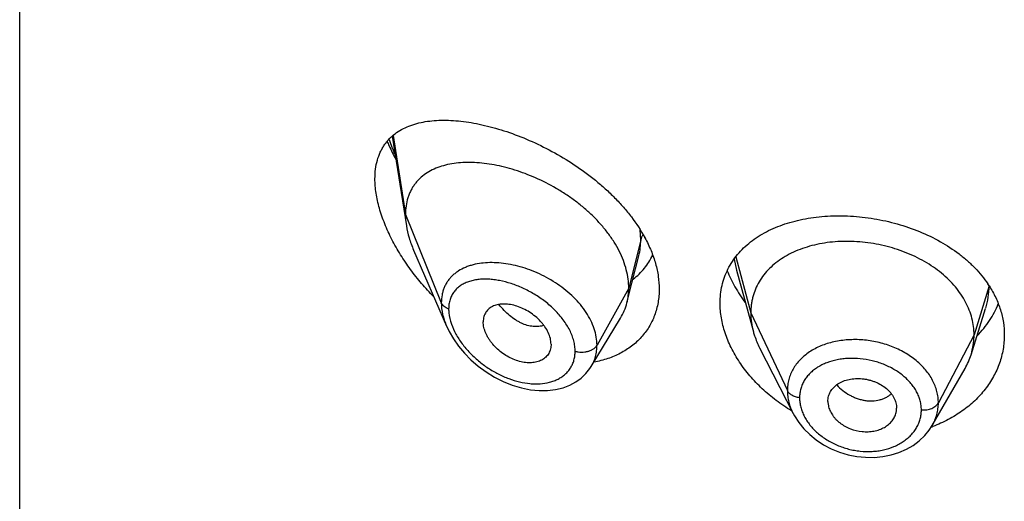
# Model space of a CAD drawing. Units: inches. Extents: x -1.3 to 23.2, y 4.8 to 13.7.
# Drawn here: x 21.7 to 22.2, y 10.3 to 10.6 of the extents above; entities that cross this region are included whole.
import ezdxf

# ---------------------------------------------------------------- set-up
doc = ezdxf.new("R2010")
doc.units = ezdxf.units.IN
doc.header["$LTSCALE"] = 1.21
doc.header["$MEASUREMENT"] = 0
doc.layers.get('0').update_dxf_attribs({"linetype": 'CONTINUOUS'})

msp = doc.modelspace()

# ---------------------------------------------------------------- linework, layer by layer
at = {"color": 7, "linetype": 'CONTINUOUS'}
for p, q in [((21.6767560729, 6.8724994319), (21.6767560729, 13.3685563096)), ((21.8602674178, 10.5100997188), (21.8672103893, 10.4659296968)), ((21.870788978, 10.453980618), (21.8870321943, 10.416537144)), ((21.9783114418, 10.4376249563), (21.9817243708, 10.4511316728)), ((22.0297892383, 10.444109914), (22.0381382075, 10.413759276)), ((21.9758656815, 10.4279425168), (21.9783114418, 10.4376249563)), ((22.1453502404, 10.4024264323), (22.1525699122, 10.4252686333)), ((21.9582635208, 10.3965841182), (21.9727628584, 10.4205015147)), ((21.9384895524, 10.4076095565), (21.9383460503, 10.4059165799)), ((22.0412421851, 10.4058096673), (22.0577556858, 10.3734093806)), ((21.9582605261, 10.3965791797), (21.9582635141, 10.3965841072)), ((22.1262704154, 10.3675577578), (22.1423953737, 10.395701993)), ((22.0748456736, 10.3794131004), (22.0748617453, 10.3788759381)), ((22.0748607396, 10.3788760223), (22.0750800784, 10.3772639404)), ((22.1086690157, 10.3755479645), (22.108684865, 10.3760716161))]:
    msp.add_line(p, q, dxfattribs=at)
at = {"color": 9, "linetype": 'CONTINUOUS'}
for p, q in [((21.8606846651, 10.510527287), (21.8667560729, 10.4715123698)), ((21.8667560729, 10.4715123698), (21.8844356421, 10.4280320399)), ((21.9826807586, 10.4590934015), (21.9823653861, 10.4639724594)), ((21.9826807586, 10.4590934015), (21.9767560729, 10.4352748358)), ((22.0286531048, 10.4494622376), (22.029789217, 10.4441100162)), ((22.0294379333, 10.450656572), (22.0368560716, 10.4230095218)), ((21.9767560729, 10.4352748358), (21.9611266974, 10.4071067542)), ((22.1542697442, 10.4362990817), (22.1468560716, 10.4121593956)), ((22.0368560716, 10.4230095218), (22.0548910864, 10.3847316287)), ((22.1468560716, 10.4121593956), (22.1292811746, 10.3786702184))]:
    msp.add_line(p, q, dxfattribs=at)
at = {"color": 7, "linetype": 'CONTINUOUS'}
for points in [[(21.8870127316, 10.4165821411), (21.8883420122, 10.4137969849), (21.8904296691, 10.4102083905), (21.8929193588, 10.4066760743), (21.8957958451, 10.4032398504), (21.8990383462, 10.3999454407), (21.9026192951, 10.3968417548), (21.9065038929, 10.3939808978), (21.9106376761, 10.3914224619), (21.9149555273, 10.3892212438), (21.9193893548, 10.387421418), (21.923868054, 10.3860571593), (21.9283155132, 10.385152706), (21.9326541978, 10.3847173256), (21.9368173488, 10.3847450524), (21.9407461979, 10.3852184129), (21.9443927957, 10.3861087323), (21.9477251967, 10.3873791226), (21.950716534, 10.3889887961), (21.9533623184, 10.3909045359), (21.9556601443, 10.3931013943), (21.95759815, 10.3955514225), (21.9582600043, 10.3965783577)], [(22.057757511, 10.3734059528), (22.0583974165, 10.3722174457), (22.0604813413, 10.3689796103), (22.0629815531, 10.3659025267), (22.0658827213, 10.3630250885), (22.0691452033, 10.360398374), (22.0727149797, 10.3580635877), (22.076545082, 10.3560550498), (22.0805810245, 10.3544104562), (22.084767189, 10.3531520195), (22.0890460305, 10.3522945888), (22.0933631035, 10.3518536064), (22.0976612918, 10.3518311007), (22.1018803679, 10.3522239096), (22.1059668215, 10.3530292786), (22.1098638613, 10.3542341938), (22.1135112713, 10.3558151759), (22.116869805, 10.3577478869), (22.1198973611, 10.3600017253), (22.1225531309, 10.3625327743), (22.1248161435, 10.365300262), (22.1262674723, 10.3675527782)]]:
    msp.add_lwpolyline(points, dxfattribs=at)
at = {"color": 9, "linetype": 'CONTINUOUS'}
for centre, radius, start, end in [((21.9584203878, 10.544251613), 0.1059645, 199.7290405277, 204.0580904784), ((21.9087915914, 10.4107327685), 0.037052558, 95.7726306043, 97.0856256737)]:
    msp.add_arc(centre, radius, start, end, dxfattribs=at)
at = {"color": 7, "linetype": 'CONTINUOUS'}
for centre, radius, start, end in [((21.9220006239, 10.4260434034), 0.0713455502, 28.4777487989, 28.6599817885), ((22.1095539264, 10.407560594), 0.0532214414, 32.7700751947, 34.0102943558), ((22.1125739471, 10.412817631), 0.034384045, 330.1468533844, 342.409632217), ((22.0990575825, 10.3760805018), 0.0096275591, 347.2240030457, 356.8282095231), ((22.1028642217, 10.4304034603), 0.0676230187, 289.9022095637, 290.4530310767)]:
    msp.add_arc(centre, radius, start, end, dxfattribs=at)
for points, knots in [([(21.8517560729, 10.4891252788), (21.8517560729, 10.490722252), (21.8519361298, 10.4938165857), (21.8528085514, 10.4982379752), (21.8540294921, 10.5016101679), (21.8552744529, 10.5040521239), (21.8563218263, 10.5057431966), (21.857488405, 10.5073163019), (21.8591904148, 10.5092523333), (21.8616037092, 10.5113993802), (21.8648833751, 10.5135187971), (21.8678724733, 10.5149115645), (21.8704003383, 10.515822277), (21.8730694748, 10.5166164932), (21.8765827025, 10.5173622012), (21.8809948317, 10.5178822455), (21.8856211896, 10.5180535635), (21.8904397464, 10.517890421), (21.8954302155, 10.5174046493), (21.9005726608, 10.5166050661), (21.9058471331, 10.5154990045), (21.9112330418, 10.5140917428), (21.9186287485, 10.5117892224), (21.9279976597, 10.5081667021), (21.9391354579, 10.5027339953), (21.9500497936, 10.4961893892), (21.9587101959, 10.4898461175), (21.9652339674, 10.4842503283), (21.9698521093, 10.4798281051), (21.9741501003, 10.4751988812), (21.9793258211, 10.4688629616), (21.9826867289, 10.4637711433), (21.9846050144, 10.4602614954)], [0, 0, 0, 0, 0.0282449239, 0.0546433908, 0.0794471976, 0.0913819463, 0.1030744417, 0.1145866318, 0.1259789372, 0.1486228736, 0.1714526477, 0.1948096272, 0.2067729915, 0.2189546188, 0.2440390773, 0.2701798555, 0.2974384395, 0.3258411389, 0.3553894559, 0.3860665888, 0.4178402342, 0.450665521, 0.4844844864, 0.5547972872, 0.6280817462, 0.7034001402, 0.7795931406, 0.8176169049, 0.8553515719, 0.8926217403, 0.9292594991, 1, 1, 1, 1]), ([(21.8577661432, 10.5076014487), (21.8580799721, 10.5068566249), (21.8593827738, 10.5038650451), (21.8608226682, 10.5009336046), (21.8619720522, 10.498764802)], [0, 0, 0, 0, 0.2477146769, 1, 1, 1, 1]), ([(21.9767560729, 10.4352748358), (21.9767560729, 10.4367643389), (21.9765451603, 10.4398025801), (21.9756399669, 10.4443649215), (21.9741568503, 10.448958412), (21.9721235917, 10.4535308433), (21.9695710838, 10.4580359792), (21.9665360469, 10.4624285723), (21.9630690192, 10.4666710138), (21.9592173873, 10.4707222031), (21.9550333216, 10.4745487857), (21.9505718596, 10.4781275666), (21.9458825953, 10.4814365843), (21.9394244212, 10.4854485744), (21.9326993943, 10.4888782981), (21.9258229953, 10.4916910054), (21.9206997203, 10.4934603044), (21.915610385, 10.4948983137), (21.9105880214, 10.4959981331), (21.9056645398, 10.4967536438), (21.9008719894, 10.4971584713), (21.8962428874, 10.4972037269), (21.8918098087, 10.4968803918), (21.8876039537, 10.4961776656), (21.883657671, 10.4950829949), (21.8800066337, 10.4935821375), (21.876693361, 10.4916610722), (21.8742465893, 10.4896943288), (21.8725220772, 10.4879160549), (21.8713458691, 10.4864784972), (21.8702909115, 10.4849360542), (21.8693634194, 10.4832905752), (21.8685683249, 10.4815453137), (21.867681723, 10.4790618714), (21.8669392408, 10.4757085968), (21.8667560729, 10.4729347994), (21.8667560729, 10.4715123698)], [0, 0, 0, 0, 0.0289473285, 0.0589850431, 0.0901853838, 0.1225592703, 0.1560713438, 0.1906699023, 0.2261973612, 0.2624437133, 0.2992104617, 0.3363068608, 0.3735247738, 0.4106768661, 0.4840020768, 0.5198702667, 0.5550068622, 0.5892797957, 0.6225926569, 0.6548624245, 0.686014912, 0.7159854468, 0.7447380625, 0.7722877799, 0.7987222757, 0.8241622003, 0.8487959542, 0.8729072963, 0.8848903831, 0.896889066, 0.9089598902, 0.9211624054, 0.9335524933, 0.946185367, 0.9723561918, 1, 1, 1, 1]), ([(21.880696867, 10.4309382405), (21.878639975, 10.4330508588), (21.8746712577, 10.4374193748), (21.8692040084, 10.4443570765), (21.8642898965, 10.4516241836), (21.8600208406, 10.4591353039), (21.856503117, 10.46677788), (21.8542624865, 10.4732252877), (21.8529724519, 10.4783193898), (21.8520661239, 10.483146703), (21.8517560729, 10.4867649307), (21.8517560729, 10.4891252788)], [0, 0, 0, 0, 0.1331874696, 0.266347634, 0.3986706974, 0.5290790033, 0.656166736, 0.77820729, 0.8367701942, 0.8933819871, 1, 1, 1, 1]), ([(21.8667560729, 10.4715123698), (21.8667560729, 10.4710581504), (21.8667963354, 10.4691901115), (21.8669908374, 10.4673264549), (21.8672103893, 10.4659296968)], [0, 0, 0, 0, 0.2431415272, 1, 1, 1, 1]), ([(22.0217560729, 10.4278025859), (22.0217560729, 10.4292848251), (22.0219156657, 10.4322254458), (22.0226505892, 10.4365475881), (22.0238726046, 10.4407032945), (22.0255696603, 10.4446621283), (22.0277257246, 10.4483985236), (22.0303205453, 10.4518905155), (22.0333311858, 10.45512017), (22.0367326948, 10.4580731937), (22.0404987033, 10.4607385687), (22.0446020063, 10.4631075353), (22.0490149787, 10.4651733453), (22.0553575026, 10.4675476703), (22.0621246646, 10.4692462849), (22.0691739813, 10.470310237), (22.0765860675, 10.4709646685), (22.0861163671, 10.4709557371), (22.0976392739, 10.4696664358), (22.1090492929, 10.4671159906), (22.1200342607, 10.4633420886), (22.1302839956, 10.4584077203), (22.138054174, 10.4533439407), (22.1436100406, 10.448788327), (22.1473732943, 10.4451867307), (22.1507483591, 10.441385008), (22.1527475562, 10.4386983765), (22.1536711531, 10.4373295734)], [0, 0, 0, 0, 0.0269773497, 0.0534678188, 0.0796224823, 0.1056288861, 0.1316773765, 0.1579563687, 0.1846401377, 0.2118796167, 0.2397975042, 0.2684848983, 0.2980012629, 0.3283760359, 0.3916420863, 0.4244990235, 0.4580746028, 0.5269902697, 0.5975454146, 0.6687004241, 0.7393572887, 0.8084848756, 0.8752435163, 0.9075754629, 0.9391450643, 0.9699464405, 1, 1, 1, 1]), ([(21.8672103893, 10.4659296968), (21.8675249559, 10.4639284683), (21.868231352, 10.4609143263), (21.8695581752, 10.4569629055), (21.8703576746, 10.4549748235), (21.870788978, 10.453980618)], [0, 0, 0, 0, 0.4861455521, 0.7399300987, 1, 1, 1, 1]), ([(21.9847135305, 10.4600622052), (21.9858328037, 10.4579988435), (21.9878294138, 10.4538420567), (21.9900644474, 10.4474442276), (21.9914348035, 10.4410869746), (21.9917560729, 10.4368500966), (21.9917560729, 10.434778375)], [0, 0, 0, 0, 0.2657413798, 0.5209183692, 0.7654661417, 1, 1, 1, 1]), ([(22.1468560716, 10.4121593956), (22.1468560716, 10.4135435319), (22.1466830348, 10.4163127021), (22.1458843292, 10.4204248277), (22.144574642, 10.4244733069), (22.1427614095, 10.4284412594), (22.1404489955, 10.4322787377), (22.1376704459, 10.435949507), (22.1344554943, 10.4394245686), (22.1308331667, 10.4426751303), (22.1268343707, 10.4456711193), (22.1225011172, 10.4483939077), (22.117875171, 10.450824184), (22.1129987296, 10.452942145), (22.1079154928, 10.4547274753), (22.1026741643, 10.4561696126), (22.0973236832, 10.4572575754), (22.0919134901, 10.4579801719), (22.0864951609, 10.4583261524), (22.0811231268, 10.4582952954), (22.0758526849, 10.457886952), (22.0707388414, 10.4571003373), (22.0658359183, 10.4559337268), (22.0611920823, 10.454405113), (22.0568521424, 10.45253213), (22.0528581713, 10.4503309005), (22.0492442579, 10.4478082791), (22.0460340948, 10.4449705171), (22.0432470644, 10.4418348698), (22.0409177497, 10.4384245587), (22.0391005814, 10.4347813564), (22.0380136335, 10.431602447), (22.0374089786, 10.4290120284), (22.0369780711, 10.4263730306), (22.0368560716, 10.4243583812), (22.0368560716, 10.4230095218)], [0, 0, 0, 0, 0.0274181667, 0.0547825641, 0.0827711095, 0.1115101416, 0.1410110293, 0.1713420094, 0.2025491598, 0.2346462358, 0.2676190459, 0.3014068641, 0.33591552, 0.3710317728, 0.40662769, 0.4425498753, 0.4786311156, 0.5147010897, 0.5505868939, 0.586094682, 0.6210291018, 0.6552081446, 0.6884808845, 0.7207478136, 0.7519318792, 0.7819812265, 0.8109315197, 0.8390578713, 0.8666596856, 0.8938252844, 0.920623317, 0.9470637375, 0.9601647623, 0.9732806291, 1, 1, 1, 1]), ([(21.9789477077, 10.4397226879), (21.9799730755, 10.4404874641), (21.981932187, 10.4421361545), (21.9845469822, 10.4449485446), (21.9867976397, 10.4480724595), (21.9880298903, 10.4503325643), (21.988576307, 10.4515000712)], [0, 0, 0, 0, 0.2498507842, 0.4987236049, 0.7482188129, 1, 1, 1, 1]), ([(22.0252938224, 10.443831073), (22.0263662249, 10.4410837991), (22.0289822647, 10.4356333969), (22.0322965149, 10.4305831234), (22.0341341833, 10.4281192606)], [0, 0, 0, 0, 0.4896611182, 1, 1, 1, 1]), ([(21.9917560729, 10.434778375), (21.9917560729, 10.4336459014), (21.9916629834, 10.4314009494), (21.9912352649, 10.4280879553), (21.9905227263, 10.4248797819), (21.9895304176, 10.421792948), (21.9882648885, 10.4188424834), (21.986734271, 10.4160430915), (21.9849489071, 10.4134083427), (21.9829201007, 10.4109510211), (21.9806612157, 10.4086820631), (21.9781860173, 10.4066117493), (21.9755096742, 10.4047480824), (21.9716666832, 10.4025326378), (21.9664183045, 10.4003192949), (21.9619702236, 10.3991891297), (21.9596840783, 10.398768305)], [0, 0, 0, 0, 0.0645180162, 0.1278243269, 0.1900725301, 0.2514807881, 0.3122798268, 0.3726992717, 0.4329726157, 0.4933270736, 0.5539768936, 0.6151169021, 0.6769207719, 0.7395366131, 0.867568088, 1, 1, 1, 1]), ([(21.9758656815, 10.4279425168), (21.9761640832, 10.4291240563), (21.9766124501, 10.4315574012), (21.9767560729, 10.4340266898), (21.9767560729, 10.4352748358)], [0, 0, 0, 0, 0.4940189691, 1, 1, 1, 1]), ([(22.1543051443, 10.4363677168), (22.1555046393, 10.4345041404), (22.1576417952, 10.4306730981), (22.160002485, 10.4246127678), (22.1614346102, 10.4184019392), (22.1617560729, 10.4141992727), (22.1617560729, 10.4121142802)], [0, 0, 0, 0, 0.2586702548, 0.5102620869, 0.7566480441, 1, 1, 1, 1]), ([(21.9727628584, 10.4205015147), (21.9734574274, 10.4216472112), (21.9746831385, 10.4240600001), (21.9755338799, 10.4266287285), (21.9758656815, 10.4279425168)], [0, 0, 0, 0, 0.4971712508, 1, 1, 1, 1]), ([(22.0569719696, 10.3747947015), (22.0543599667, 10.3763547796), (22.0493373962, 10.3797229848), (22.0424585279, 10.3854872203), (22.0363909507, 10.3918256062), (22.031240221, 10.3986204262), (22.0271024138, 10.4057447934), (22.0240636351, 10.4130643302), (22.0221948603, 10.4204344104), (22.0217560729, 10.4253839774), (22.0217560729, 10.4278025859)], [0, 0, 0, 0, 0.1375645338, 0.2728317364, 0.4050419128, 0.5334647913, 0.6574579786, 0.7765655451, 0.8906419016, 1, 1, 1, 1]), ([(22.1483640875, 10.4117386814), (22.1495079116, 10.4129025347), (22.151668232, 10.4153154661), (22.1545165562, 10.419196532), (22.156920188, 10.4232730361), (22.1582230772, 10.4261191016), (22.158792632, 10.427560467)], [0, 0, 0, 0, 0.256725682, 0.5086172993, 0.7561780683, 1, 1, 1, 1]), ([(21.9384895524, 10.4076095565), (21.9384895524, 10.4085539005), (21.9382236061, 10.4105229871), (21.9371861049, 10.4134170134), (21.9358346714, 10.4157482576), (21.9344979931, 10.4175456139), (21.9329777344, 10.4193058218), (21.9308237499, 10.4213216339), (21.9279567548, 10.4233976608), (21.9249007602, 10.4250974247), (21.9217549261, 10.4263715716), (21.9190969067, 10.4270481498), (21.9170160495, 10.4273324461), (21.9150556533, 10.4274439492), (21.9131543417, 10.4273136156), (21.9113746023, 10.4269037941), (21.910152086, 10.4264687302), (21.9090316682, 10.4258985278), (21.9080256438, 10.4251968831), (21.9071463457, 10.4243673938), (21.90640982, 10.4234129014), (21.9058269863, 10.4223431578), (21.9052550928, 10.4207550776), (21.9050930058, 10.4194632308), (21.9050930058, 10.4185948692)], [0, 0, 0, 0, 0.0586746817, 0.1221106148, 0.1899553519, 0.2252411843, 0.2611939546, 0.3343454826, 0.4079440387, 0.48061144, 0.5510913531, 0.6182673417, 0.6503936467, 0.6814520842, 0.7401955751, 0.7679657738, 0.7947263628, 0.8206149439, 0.8458449313, 0.8706783125, 0.8954290386, 0.9204424846, 0.9460463203, 1, 1, 1, 1]), ([(22.0368560716, 10.4230095218), (22.0368560716, 10.4222382838), (22.0369094323, 10.4206937681), (22.037233804, 10.4175879371), (22.0377199839, 10.4152799181), (22.0381382049, 10.4137592811)], [0, 0, 0, 0, 0.247114825, 0.4946762417, 1, 1, 1, 1]), ([(21.938346072, 10.40591657), (21.9382758911, 10.4055118297), (21.9380848665, 10.4047196064), (21.9376407594, 10.4035923551), (21.9370469817, 10.4025548767), (21.9363106177, 10.4016188672), (21.9354416299, 10.4007938991), (21.9344533893, 10.4000847167), (21.9333564702, 10.3994973808), (21.9321621186, 10.3990385704), (21.9308845757, 10.3987076213), (21.9290599283, 10.3984315755), (21.9266346343, 10.3984142428), (21.9236412904, 10.3988766324), (21.9206043991, 10.399814625), (21.9176147705, 10.4012019569), (21.9147519454, 10.4029861532), (21.9120991051, 10.4051176955), (21.9101253449, 10.4071502591), (21.9087365946, 10.4089020916), (21.9078085863, 10.4102540862), (21.9069996973, 10.4116391623), (21.9061127406, 10.4134802849), (21.9054798633, 10.4153634701), (21.9051514332, 10.4172365415), (21.9050930058, 10.4181489865), (21.9050930058, 10.4185948692)], [0, 0, 0, 0, 0.026159638, 0.0517119401, 0.0769092825, 0.1020119077, 0.1272843311, 0.1529619048, 0.1792450647, 0.2063051131, 0.2342481801, 0.2631223678, 0.3236528599, 0.3878375575, 0.4553049648, 0.5253850586, 0.5971546989, 0.6696069921, 0.7415976634, 0.777036665, 0.8118760526, 0.8459425368, 0.8790702739, 0.9419378947, 0.9716049051, 1, 1, 1, 1]), ([(22.0381382049, 10.4137592811), (22.0383220415, 10.4130908575), (22.0391503346, 10.4103658263), (22.0402639568, 10.4077289608), (22.0412421882, 10.4058096611)], [0, 0, 0, 0, 0.2434602118, 1, 1, 1, 1]), ([(22.1617560729, 10.4121142802), (22.1617560729, 10.4097650527), (22.161348386, 10.4050375985), (22.1598312953, 10.3992866764), (22.1580444433, 10.3948451638), (22.1564113239, 10.3915834772), (22.1544985781, 10.3884235089), (22.1515664077, 10.3843376843), (22.1472276216, 10.3795636828), (22.1421692553, 10.3754050237), (22.1377126859, 10.3724490589), (22.1341466613, 10.3704151561), (22.1304012439, 10.3685938162), (22.1278126169, 10.3675351137), (22.1264943698, 10.3670434669)], [0, 0, 0, 0, 0.1157488795, 0.2324590337, 0.2916036366, 0.3514094784, 0.4119811895, 0.4734061403, 0.5989830676, 0.7285663056, 0.7949324478, 0.8623112508, 0.9306783967, 1, 1, 1, 1]), ([(22.1453502453, 10.402426441), (22.1458451938, 10.4039924083), (22.1464158255, 10.4064013192), (22.1467942373, 10.4096757545), (22.1468560716, 10.4113283298), (22.1468560716, 10.4121593956)], [0, 0, 0, 0, 0.4985822412, 0.7477022337, 1, 1, 1, 1]), ([(22.0748456736, 10.3794131004), (22.0748456736, 10.379837219), (22.0749027483, 10.3806833113), (22.0751564456, 10.3819266123), (22.0755711849, 10.3831251363), (22.0763329672, 10.384658524), (22.0776728113, 10.3864260736), (22.0798033655, 10.3881739065), (22.0823927718, 10.3894850025), (22.084804593, 10.3901972397), (22.086854078, 10.3905460808), (22.0884559563, 10.3906927043), (22.0900897386, 10.3907179135), (22.0917403059, 10.3906168356), (22.0933913909, 10.3903907), (22.0950266477, 10.3900421679), (22.0966314833, 10.3895791078), (22.0987000695, 10.3888212458), (22.1011307565, 10.387626049), (22.1037206436, 10.3858105891), (22.1058452975, 10.3836556343), (22.107434519, 10.3812584011), (22.1084403897, 10.3787105284), (22.108684865, 10.3769368654), (22.108684865, 10.3760716161)], [0, 0, 0, 0, 0.0270385023, 0.0538694296, 0.0806721039, 0.1076547582, 0.1627767952, 0.2205806323, 0.2818545707, 0.346576427, 0.3801074616, 0.4142907424, 0.4490203435, 0.4841779246, 0.5196133196, 0.5551647403, 0.5906788645, 0.6260065173, 0.6955225107, 0.7627053028, 0.8267042882, 0.8873144612, 0.9448384344, 1, 1, 1, 1]), ([(22.0750800784, 10.3772639404), (22.0752500036, 10.3764732076), (22.0757770243, 10.3748879018), (22.0768058877, 10.3730469352), (22.0778409508, 10.3716463287), (22.0787339576, 10.370628768), (22.0797283452, 10.369666658), (22.0808179366, 10.3687693575), (22.0819930825, 10.3679440415), (22.0836665719, 10.3669394829), (22.086808576, 10.3654712458), (22.090709365, 10.3645138844), (22.094651053, 10.3644029827), (22.0975146869, 10.3647288502), (22.0997865521, 10.3653284771), (22.1014805732, 10.3660009008), (22.1026658729, 10.3665911371), (22.1037657048, 10.3672716363), (22.105087789, 10.3682795244), (22.1064984926, 10.3697328425), (22.1077592267, 10.3717387757), (22.1082786159, 10.3732078976), (22.1084467833, 10.3739514638)], [0, 0, 0, 0, 0.0562202193, 0.1152107198, 0.1458240983, 0.1771632628, 0.2092058207, 0.241900709, 0.2751779252, 0.3089353381, 0.3774615874, 0.5157027862, 0.5840658276, 0.6508046112, 0.7153655333, 0.7467181564, 0.7773728623, 0.8072888278, 0.8364763524, 0.8927871396, 0.9470078564, 1, 1, 1, 1])]:
    msp.add_open_spline(points, degree=3, knots=knots, dxfattribs=at)
at = {"color": 9, "linetype": 'CONTINUOUS'}
for points, knots in [([(21.9837963598, 10.4615025189), (21.9835370584, 10.4611293296), (21.9830874176, 10.4603571569), (21.9827855836, 10.459514768), (21.9826807586, 10.4590934014)], [0, 0, 0, 0, 0.5113775802, 1, 1, 1, 1]), ([(21.981730959, 10.4511578011), (21.9820508835, 10.4524286605), (21.9825301616, 10.4550628697), (21.9826807288, 10.457734755), (21.9826807584, 10.4590934008)], [0, 0, 0, 0, 0.4909828837, 1, 1, 1, 1]), ([(21.9042210651, 10.447502353), (21.9028291328, 10.4473291919), (21.9007774881, 10.4469528961), (21.8981480504, 10.4461831168), (21.8957033425, 10.4452689664), (21.893420628, 10.4440970817), (21.8913676103, 10.4426613257), (21.8899695864, 10.4414711068), (21.8887090396, 10.4401596113), (21.8875948385, 10.4387299074), (21.8866359637, 10.4371861665), (21.8858400958, 10.4355344935), (21.8852144045, 10.4337816977), (21.8846066428, 10.4312920988), (21.8844356926, 10.4293425726), (21.8844356419, 10.4280320404)], [0, 0, 0, 0, 0.1372833282, 0.2034232947, 0.2679542182, 0.3925775817, 0.4531510344, 0.5128540638, 0.571983987, 0.6308841222, 0.6899324292, 0.7495112226, 0.8099921541, 0.8717337198, 1, 1, 1, 1]), ([(21.9611266974, 10.4071067542), (21.961126661, 10.4084490245), (21.9608805052, 10.4111992667), (21.9598347901, 10.4152989663), (21.9581362597, 10.4193825685), (21.9558296923, 10.423376178), (21.9529706171, 10.427213767), (21.9496248656, 10.4308373151), (21.9458619487, 10.4341951217), (21.9417552266, 10.4372429287), (21.9373849253, 10.4399540681), (21.9328200484, 10.4422944473), (21.9281329954, 10.4442439313), (21.923392438, 10.4457892343), (21.9186617023, 10.4469160461), (21.914001175, 10.4476130252), (21.909470204, 10.4478714227), (21.9065056247, 10.4477431338), (21.9050648064, 10.4475974281)], [0, 0, 0, 0, 0.0530026732, 0.1084246702, 0.1664654781, 0.2270918467, 0.2900808459, 0.3550482996, 0.4215141977, 0.4889356999, 0.5567412648, 0.6243682559, 0.6912803071, 0.7569833343, 0.8210452061, 0.883091127, 0.9428157503, 1, 1, 1, 1]), ([(21.9503573375, 10.4041308917), (21.9503572946, 10.4049747528), (21.9502348921, 10.4067003383), (21.9497149534, 10.4092956256), (21.9488659919, 10.4119173951), (21.9477051664, 10.4145326417), (21.9462538631, 10.4171116824), (21.9439425085, 10.4205012565), (21.9404715198, 10.4244812091), (21.9356436682, 10.4287065919), (21.9303236801, 10.4323362905), (21.9247100914, 10.4353004527), (21.9189781408, 10.4375486443), (21.9141641638, 10.4388127934), (21.9103917306, 10.4394132399), (21.9076674276, 10.4396522196), (21.9050267809, 10.4396810898), (21.90248852, 10.4394942973), (21.9000725955, 10.4390851727), (21.8978004764, 10.4384467105), (21.8956958647, 10.4375713981), (21.8937845177, 10.4364537545), (21.8920948698, 10.4350901437), (21.8906583515, 10.4334808326), (21.8895059532, 10.4316343512), (21.8886654475, 10.429567382), (21.8881579321, 10.4273061002), (21.8880513354, 10.4257314132), (21.8880512899, 10.4249261271)], [0, 0, 0, 0, 0.0288372931, 0.0589092763, 0.0902449069, 0.1228179522, 0.156529173, 0.1912344739, 0.2628765294, 0.3362801662, 0.4099253928, 0.4824637439, 0.5527604308, 0.6198981852, 0.6520713722, 0.6832104532, 0.7132678242, 0.7422197385, 0.7700703732, 0.7968640424, 0.8227013616, 0.8477535253, 0.8722729679, 0.8965965837, 0.9211268136, 0.946288112, 0.9724809319, 1, 1, 1, 1]), ([(22.1525763013, 10.4252887958), (22.1531374516, 10.4270671554), (22.1539998439, 10.4306988102), (22.1542882203, 10.434420729), (22.1542932369, 10.4362724625)], [0, 0, 0, 0, 0.5017560216, 1, 1, 1, 1]), ([(21.8844356421, 10.4280320399), (21.8844357455, 10.4261421317), (21.8848012805, 10.4232395999), (21.8858666533, 10.4194486528), (21.8866006119, 10.4175353774), (21.8870137395, 10.4165797458)], [0, 0, 0, 0, 0.4802335109, 0.7354501024, 1, 1, 1, 1]), ([(21.8880512899, 10.4249261271), (21.8876240262, 10.4250913733), (21.8868216763, 10.4254686604), (21.8857713875, 10.426197705), (21.8849525389, 10.4270471876), (21.8845704307, 10.4277005535), (21.8844356421, 10.4280320399)], [0, 0, 0, 0, 0.2811333526, 0.5415829803, 0.7803967166, 1, 1, 1, 1]), ([(21.8880512899, 10.4249261271), (21.8880513339, 10.4243288462), (21.8881781029, 10.4218081422), (21.8887758604, 10.4193237962), (21.889409641, 10.4175076766)], [0, 0, 0, 0, 0.2369399778, 1, 1, 1, 1]), ([(21.9349478006, 10.4168846792), (21.934544814, 10.4167455815), (21.9337103351, 10.4165146634), (21.9319511349, 10.4162412403), (21.9296049846, 10.4162637767), (21.9267092856, 10.4168393654), (21.9242892959, 10.4177519505), (21.9223595593, 10.4187363943), (21.9203877543, 10.4199258327), (21.9179863124, 10.4217173257), (21.9152854511, 10.4242508877), (21.9136358818, 10.4261544418), (21.9128485321, 10.4271592156)], [0, 0, 0, 0, 0.0494765777, 0.100194256, 0.2062524411, 0.3197254468, 0.44121754, 0.5050829078, 0.5709699978, 0.7082685937, 0.8518530731, 1, 1, 1, 1]), ([(21.889409641, 10.4175076766), (21.8900008215, 10.4158136294), (21.8911422528, 10.4133159937), (21.8930340151, 10.4101529983), (21.8952268795, 10.4070043669), (21.8983898482, 10.4032912421), (21.902698714, 10.3992860659), (21.9074135658, 10.3957861934), (21.9124146186, 10.3928607202), (21.9175902914, 10.3905664176), (21.922829539, 10.3889549708), (21.9272082082, 10.3882135476), (21.9306274322, 10.3880233034), (21.9338725872, 10.3881006489), (21.9370119614, 10.3885770753), (21.9399393973, 10.3894981974), (21.9419613366, 10.3903881019), (21.9438179755, 10.3914842902), (21.9454868955, 10.392782747), (21.9469434044, 10.3942781353), (21.9481666395, 10.3959577286), (21.9491386752, 10.3978055027), (21.9498423667, 10.399803545), (21.9502663706, 10.4019288559), (21.9503573086, 10.4033901047), (21.9503573375, 10.4041308917)], [0, 0, 0, 0, 0.0656344444, 0.0998606718, 0.1347660482, 0.2058861721, 0.2778038538, 0.3495254542, 0.4202522151, 0.4893218779, 0.5561631134, 0.6202750526, 0.651201188, 0.6813095791, 0.7389406211, 0.7665460897, 0.7933915312, 0.8195712391, 0.8452200421, 0.8705155582, 0.895681883, 0.9209653583, 0.946621225, 0.972901512, 1, 1, 1, 1]), ([(22.1292811746, 10.3786702184), (22.1292811737, 10.3796113283), (22.1291613676, 10.3815083117), (22.1286167492, 10.384329395), (22.1277154964, 10.3871123561), (22.1260408192, 10.3907840429), (22.1236942888, 10.3942310784), (22.1208189457, 10.3973603321), (22.118350921, 10.3995819833), (22.1156305192, 10.4016251419), (22.1116725161, 10.4041127204), (22.1062553808, 10.4066776918), (22.1004575395, 10.4084253318), (22.0956622829, 10.4093301527), (22.0920246755, 10.4097478022), (22.0883899397, 10.4099016205), (22.0836348041, 10.4097600331), (22.0789814734, 10.4091116553), (22.074550897, 10.4079232744), (22.0704474187, 10.4064379934), (22.0666579401, 10.4044625629), (22.0633404813, 10.4020026436), (22.061157718, 10.3999827791), (22.0592665676, 10.3977805474), (22.0576884781, 10.3954112401), (22.0564487857, 10.3928930181), (22.0556991732, 10.3906936548), (22.0552785488, 10.38889221), (22.0549787129, 10.387059505), (22.0548910855, 10.3856629448), (22.0548910864, 10.3847316287)], [0, 0, 0, 0, 0.0273661552, 0.0550957842, 0.0833391405, 0.1122215187, 0.1722321128, 0.2035309102, 0.2356789262, 0.2686416149, 0.302342192, 0.3714869347, 0.442191431, 0.4777762292, 0.5132880126, 0.5485678041, 0.5834650656, 0.6515436366, 0.6845415144, 0.7167073049, 0.7783413932, 0.807880595, 0.8366071701, 0.8646348606, 0.8920974266, 0.9191626259, 0.9460294053, 0.9594589643, 0.9729186334, 1, 1, 1, 1]), ([(21.9503573375, 10.4041308917), (21.9508687823, 10.4039855729), (21.9519277846, 10.40376777), (21.9535509976, 10.4036562256), (21.9551762308, 10.4037572904), (21.9567367531, 10.4040670884), (21.9581692903, 10.4045732802), (21.9594162394, 10.4052570131), (21.9604266897, 10.4060924046), (21.9609348794, 10.4067610427), (21.9611266974, 10.4071067542)], [0, 0, 0, 0, 0.1340817983, 0.2715971053, 0.4091967786, 0.5435236004, 0.6715425048, 0.7908943636, 0.9002974681, 1, 1, 1, 1]), ([(21.9582635015, 10.3965841132), (21.9587317654, 10.3973566742), (21.9595645051, 10.3989743192), (21.9604660369, 10.4015657274), (21.9610091756, 10.4042953838), (21.9611266765, 10.4061636765), (21.9611266971, 10.4071067537)], [0, 0, 0, 0, 0.2456067761, 0.4927465964, 0.7436046289, 1, 1, 1, 1]), ([(22.1209029457, 10.3751972155), (22.1209029556, 10.3759539054), (22.1208040781, 10.3774807572), (22.1203579113, 10.3797525006), (22.1196185794, 10.381995351), (22.1186019413, 10.3841891232), (22.1173153129, 10.3863120497), (22.1157727291, 10.3883441008), (22.1139923798, 10.3902688894), (22.1119896117, 10.3920666067), (22.1097862575, 10.393722008), (22.1074079537, 10.3952253986), (22.1048787083, 10.3965657393), (22.1022220656, 10.39773182), (22.099461181, 10.3987097843), (22.0956812229, 10.3997568459), (22.0908595113, 10.400569472), (22.0860084551, 10.4007014149), (22.0822162435, 10.4003963051), (22.0786018251, 10.3998301908), (22.0751474063, 10.3988564112), (22.0719586712, 10.3974666609), (22.0697726718, 10.39625053), (22.0677838351, 10.39485347), (22.0660119959, 10.3932866472), (22.0644707871, 10.3915670239), (22.0631834985, 10.3897025225), (22.0621685526, 10.3877099138), (22.0614308781, 10.3856115051), (22.0609875222, 10.383426127), (22.0608924506, 10.3819380158), (22.0608924577, 10.3811911146)], [0, 0, 0, 0, 0.0274112364, 0.0552443761, 0.0836494257, 0.1127521019, 0.1426483925, 0.1733988715, 0.2050159564, 0.2374858392, 0.2707575296, 0.3047333508, 0.3393063985, 0.3743535596, 0.4097395153, 0.4453137659, 0.5163460537, 0.586265608, 0.620491315, 0.6540472196, 0.7187068603, 0.7497546937, 0.779901517, 0.8091667067, 0.8376274357, 0.8653992579, 0.8926157211, 0.9194684274, 0.946168854, 0.9729433579, 1, 1, 1, 1]), ([(22.0548910864, 10.3847316287), (22.054891093, 10.3837867125), (22.0550123948, 10.3818751937), (22.0555584096, 10.3790225053), (22.0564593694, 10.3761890417), (22.0572744296, 10.3743548747), (22.0577347138, 10.3734508319)], [0, 0, 0, 0, 0.2415482632, 0.4880916813, 0.7406710294, 1, 1, 1, 1]), ([(22.0608924577, 10.3811911146), (22.060212418, 10.3812835541), (22.0589119992, 10.3815742482), (22.0574147223, 10.3822284907), (22.0564037089, 10.3829049417), (22.0557717618, 10.3834597448), (22.0552592216, 10.3840650494), (22.0549968396, 10.3845071754), (22.0548910864, 10.3847316287)], [0, 0, 0, 0, 0.2846731389, 0.5494201461, 0.672255324, 0.788063507, 0.8970808029, 1, 1, 1, 1]), ([(22.0792147509, 10.3875750678), (22.0801328835, 10.3865700768), (22.0821507705, 10.3847094134), (22.0850001401, 10.3828094986), (22.087429035, 10.3815789823), (22.0892938447, 10.3808208892), (22.0911866258, 10.3802380248), (22.0930884412, 10.379845111), (22.0949770944, 10.3796413211), (22.0974122748, 10.3796156508), (22.0997775726, 10.3799405027), (22.1019743105, 10.3806309148), (22.1034813678, 10.3813108688), (22.1048488342, 10.3821584906), (22.1056630066, 10.3828359042), (22.1060398077, 10.383196547)], [0, 0, 0, 0, 0.1362424241, 0.2733181917, 0.3413286471, 0.4084998925, 0.4745481677, 0.5392729002, 0.6025734309, 0.6643512673, 0.7827699384, 0.8394434745, 0.8943982544, 0.9477969442, 1, 1, 1, 1]), ([(22.0608924577, 10.3811911146), (22.060892451, 10.3804309786), (22.0609926627, 10.3788908449), (22.0614399356, 10.3765903993), (22.0621788339, 10.3743012802), (22.063192866, 10.3720458338), (22.0644742186, 10.3698484711), (22.066007929, 10.3677317119), (22.0677756331, 10.3657149081), (22.0697627079, 10.3638213026), (22.0719475107, 10.3620689284), (22.0743050078, 10.3604701908), (22.0768128018, 10.3590394896), (22.0794491394, 10.3577911582), (22.0821927133, 10.3567425656), (22.0850167108, 10.355899779), (22.0878957942, 10.3552685281), (22.0917566688, 10.3547255953), (22.0956380444, 10.3546276624), (22.0994453057, 10.3549839856), (22.1030922558, 10.3556283803), (22.1065765357, 10.356716366), (22.109784424, 10.3582403012), (22.111987487, 10.359565407), (22.113989539, 10.3610732202), (22.1157708398, 10.3627471859), (22.117317994, 10.3645657876), (22.118608014, 10.3665166365), (22.1196241355, 10.3685790773), (22.1203623357, 10.3707285886), (22.1208064971, 10.3729448158), (22.1209029345, 10.3744468083), (22.1209029457, 10.3751972155)], [0, 0, 0, 0, 0.0271221538, 0.0548909241, 0.0834138494, 0.112757589, 0.1429577487, 0.1740141952, 0.2058851523, 0.2385156196, 0.2718260039, 0.3057043958, 0.3400465356, 0.3747428648, 0.4096809198, 0.4447427062, 0.4798023301, 0.5147424341, 0.5837573934, 0.6176773771, 0.6510555388, 0.7157885354, 0.7470910037, 0.7776166808, 0.8073569579, 0.8363499711, 0.8646604116, 0.8923617942, 0.9195833368, 0.9464789919, 0.9732249758, 1, 1, 1, 1]), ([(22.1209029457, 10.3751972155), (22.1217925812, 10.3751398963), (22.1231314328, 10.3751965061), (22.1248403639, 10.375558031), (22.1260261665, 10.3759594054), (22.1270925677, 10.3764824102), (22.1280108912, 10.3771136855), (22.1287550277, 10.3778370402), (22.1291330971, 10.3783880558), (22.1292811746, 10.3786702184)], [0, 0, 0, 0, 0.2810060582, 0.4180155701, 0.5497619579, 0.674554295, 0.7912660233, 0.899555001, 1, 1, 1, 1]), ([(22.1262931178, 10.3675974002), (22.1267798923, 10.36844763), (22.127641482, 10.3701992544), (22.1284305682, 10.3725011099), (22.128873476, 10.3743770598), (22.1291881161, 10.3762707406), (22.1292811554, 10.3777114414), (22.1292811746, 10.3786702184)], [0, 0, 0, 0, 0.2535053451, 0.503557567, 0.6278460326, 0.7519122757, 1, 1, 1, 1])]:
    msp.add_open_spline(points, degree=3, knots=knots, dxfattribs=at)

doc.saveas('drawing.dxf')
